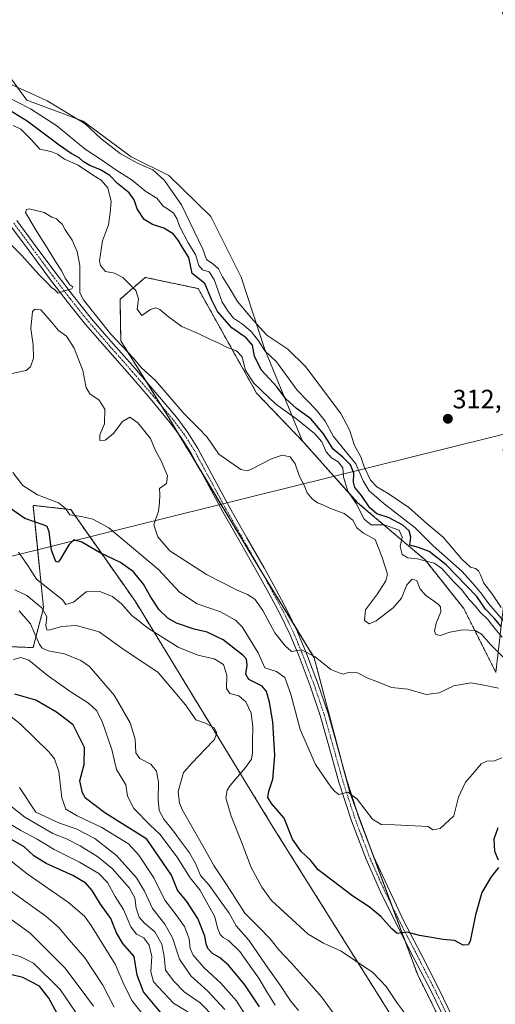
# Model space of a CAD drawing. Units: metres. Extents: x 580560 to 584017, y 4694198 to 4696552.
# Drawn here: x 583413 to 583593, y 4694968 to 4695339 of the extents above; entities that cross this region are included whole.
import ezdxf
from ezdxf.enums import TextEntityAlignment as Align

# ---------------------------------------------------------------- set-up
doc = ezdxf.new("R2010")
doc.units = ezdxf.units.M
doc.header["$MEASUREMENT"] = 0
doc.linetypes.add('TRAZO_Y_PUNTO', pattern=[1, 0.5, -0.25, 0, -0.25])
doc.linetypes.add('TRAZOS', pattern=[0.75, 0.5, -0.25])
for name, color, linetype, lineweight in [('Arbolado forestal', 92, 'TRAZOS', 0), ('Arbolado forestal CxS', 92, 'Continuous', 0), ('Carátula', 7, 'Continuous', 5), ('Cultivos leñosos', 92, 'Continuous', 0), ('Cultivos leñosos CxS', 92, 'Continuous', 0), ('Curva de nivel maestra', 36, 'Continuous', 30), ('Curva de nivel normal', 36, 'Continuous', 0), ('Matorral', 135, 'Continuous', 0), ('Matorral CxS', 135, 'Continuous', 0), ('Pista no pavimentada', 254, 'Continuous', 13), ('Pista no pavimentada Cxs', 254, 'Continuous', 0), ('Pista pavimentada eje', 135, 'TRAZO_Y_PUNTO', 0), ('Punto de cota en terreno', 7, 'Continuous', 0), ('Rótulo de punto de cota en terreno', 19, 'Continuous', 0), ('Tendido', 6, 'Continuous', 0)]:
    doc.layers.add(name, color=color, linetype=linetype, lineweight=lineweight)
doc.styles.add('Arial', font='txt', dxfattribs={"height": 0.2})

# ---------------------------------------------------------------- blocks, each defined once
blk = doc.blocks.new('*U150')
at = {"layer": 'Matorral CxS', "color": 135, "linetype": 'Continuous', "lineweight": 0}
for points in [[(583383.74, 4695352.98, 313.71), (583416.06, 4695308.81, 317.32), (583437.35, 4695300.92, 314.71), (583455.49, 4695287.51, 314.25), (583469.68, 4695280.41, 313.91), (583485.5, 4695264.93, 312.83), (583496.97, 4695242.09, 312.96), (583505.91, 4695214.78, 318.73), (583519.94, 4695180.51, 333.91), (583520.61, 4695179.76, 334.2), (583502.79, 4695198.37, 330.73), (583480.72, 4695237.81, 327.57), (583460.77, 4695242.02, 328.67), (583451.26, 4695233.75, 330.93), (583451.54, 4695218.09, 333.82), (583469.12, 4695189.95, 335.8), (583501.6, 4695136.01, 337.38), (583524.53, 4695098.57, 339.92), (583537.96, 4695047.77, 344.81), (583563.48, 4694979.21, 351.48), (583585.79, 4694934.15, 355.73)], [(583592.69, 4694901.2, 361.35), (583509.11, 4695034.52, 351), (583457.07, 4695119.71, 352.54), (583432.63, 4695154.42, 344.46), (583418.44, 4695156, 346.87), (583419.79, 4695142.78, 352.09), (583420.32, 4695137.6, 353.25), (583422.38, 4695117.35, 359.11), (583418.44, 4695102.36, 366.25), (583399.52, 4695103.15, 372.26)]]:
    blk.add_polyline3d(points, dxfattribs=at)
blk = doc.blocks.new('*U161')
at = {"layer": 'Curva de nivel normal', "color": 36, "linetype": 'Continuous', "lineweight": 0}
blk.add_polyline3d([(583412.91, 4695138.4, 355), (583416.47, 4695133.38, 355), (583419.76, 4695128.2, 355), (583429.56, 4695120.38, 355), (583430.79, 4695118.62, 355), (583433.65, 4695119.56, 355), (583438.49, 4695123.38, 355), (583443.57, 4695123.51, 355), (583448.37, 4695121.59, 355), (583451.75, 4695118.89, 355), (583455.68, 4695114.52, 355), (583461.94, 4695109.53, 355), (583473.2, 4695102.54, 355), (583480.68, 4695099.5, 355), (583486.81, 4695098.13, 355), (583490.26, 4695096.01, 355), (583491.59, 4695091.96, 355), (583491.48, 4695086.9, 355), (583492.74, 4695085.1, 355), (583496.04, 4695084.14, 355), (583498.75, 4695081.93, 355), (583500.73, 4695077.67, 355), (583501.43, 4695072.33, 355), (583501.23, 4695066.69, 355), (583501.3, 4695062.63, 355), (583500.84, 4695060.34, 355), (583498.61, 4695057.2, 355), (583492.77, 4695050.37, 355), (583491.63, 4695048.64, 355), (583491.15, 4695045.73, 355), (583493.21, 4695038.84, 355), (583497.29, 4695028.78, 355), (583500.77, 4695019.4, 355), (583504.82, 4695012.04, 355), (583508.46, 4695006.92, 355), (583517.69, 4694998.4, 355), (583522.3, 4694994.22, 355), (583528.06, 4694990.89, 355), (583534.72, 4694987.87, 355), (583540.15, 4694984.25, 355), (583546.73, 4694979.88, 355), (583551.74, 4694974.57, 355), (583555.96, 4694968.12, 355), (583560.9, 4694961.56, 355)], dxfattribs=at)
blk = doc.blocks.new('*U167')
at = {"layer": 'Curva de nivel normal', "color": 36, "linetype": 'Continuous', "lineweight": 0}
blk.add_polyline3d([(583595.07, 4695117.56, 315), (583591.61, 4695122.77, 315), (583588.54, 4695126.7, 315), (583587.33, 4695129.83, 315), (583586.51, 4695131.34, 315), (583585.38, 4695132.21, 315), (583583.5, 4695132.66, 315), (583580.24, 4695135.73, 315), (583573.18, 4695144.01, 315), (583567.21, 4695149.05, 315), (583560.27, 4695155.25, 315), (583552.46, 4695160.55, 315), (583548.17, 4695163.01, 315), (583545.8, 4695165.55, 315), (583543.38, 4695170.52, 315), (583542.16, 4695174.3, 315), (583539.77, 4695178.63, 315), (583537.83, 4695184.49, 315), (583534.59, 4695190.62, 315), (583521.2, 4695208.44, 315), (583514.61, 4695215, 315), (583506.63, 4695220.19, 315), (583501.64, 4695225.79, 315), (583495.62, 4695232.91, 315), (583492.46, 4695238.21, 315), (583489.92, 4695242.22, 315), (583488.43, 4695245.24, 315), (583486.32, 4695247.13, 315), (583483.94, 4695248.83, 315), (583482.55, 4695252.67, 315), (583474.45, 4695269.35, 315), (583471.19, 4695274, 315), (583468.03, 4695278.62, 315), (583463.63, 4695282.54, 315), (583457.89, 4695285.15, 315), (583451.26, 4695288.79, 315), (583443.96, 4695294.45, 315), (583438.07, 4695299.88, 315), (583432.9, 4695303.09, 315), (583423.7, 4695308.65, 315), (583409.44, 4695315.14, 315)], dxfattribs=at)
blk = doc.blocks.new('*U173')
at = {"layer": 'Curva de nivel normal', "color": 36, "linetype": 'Continuous', "lineweight": 0}
blk.add_polyline3d([(583438.08, 4694959.54, 420), (583428.62, 4694973.44, 420), (583418.53, 4694983.3, 420), (583413.51, 4694985.83, 420), (583409.77, 4694986.88, 420)], dxfattribs=at)
blk = doc.blocks.new('5PATER')
at = {"layer": 'Carátula', "linetype": 'Continuous', "lineweight": 5}
h = blk.add_hatch(color=250, dxfattribs=at)
edge = h.paths.add_edge_path()
edge.add_ellipse((0, 0.01), major_axis=(-1.33, -1.34), ratio=0.999422, start_angle=0, end_angle=360)

msp = doc.modelspace()

# ---------------------------------------------------------------- linework, layer by layer
at = {"layer": 'Arbolado forestal', "color": 92, "linetype": 'TRAZOS', "lineweight": 0}
for points in [[(583585.79, 4694934.15, 355.73), (583563.48, 4694979.21, 351.48), (583558.73, 4694991.96, 350.17), (583553.9, 4695004.95, 348.79), (583546.06, 4695026.02, 346.78), (583540.86, 4695039.98, 345.51), (583537.96, 4695047.77, 344.81), (583534.99, 4695058.98, 343.64), (583524.53, 4695098.57, 339.92), (583517.19, 4695110.56, 338.97), (583504.31, 4695131.6, 337.5), (583501.6, 4695136.01, 337.38), (583481.82, 4695168.87, 336.25), (583472.97, 4695183.56, 335.95), (583469.12, 4695189.95, 335.8), (583466.76, 4695193.72, 335.84), (583461.12, 4695202.76, 335.42), (583451.54, 4695218.09, 333.82), (583451.26, 4695233.75, 330.93), (583460.77, 4695242.02, 328.67), (583480.72, 4695237.81, 327.57), (583502.79, 4695198.37, 330.73), (583520.61, 4695179.76, 334.2)], [(583520.61, 4695179.76, 334.2), (583540.94, 4695157.04, 328.62), (583566.38, 4695135.48, 329.44), (583581.02, 4695117.09, 332.77), (583593.13, 4695092.97, 338.12)], [(583592.69, 4694901.21, 361.35), (583509.11, 4695034.52, 351), (583457.07, 4695119.71, 352.54), (583432.63, 4695154.42, 344.46), (583418.44, 4695156, 346.87), (583419.79, 4695142.78, 352.09), (583420.31, 4695137.6, 353.25), (583422.38, 4695117.35, 359.11), (583418.44, 4695102.36, 366.25), (583399.51, 4695103.15, 372.26)]]:
    msp.add_polyline3d(points, dxfattribs=at)
at = {"layer": 'Arbolado forestal CxS', "color": 92, "linetype": 'Continuous', "lineweight": 0}
for points in [[(583585.79, 4694934.15, 355.73), (583563.48, 4694979.21, 351.48), (583537.96, 4695047.77, 344.81), (583524.53, 4695098.57, 339.92), (583501.6, 4695136.01, 337.38), (583469.12, 4695189.95, 335.8), (583451.54, 4695218.09, 333.82), (583451.26, 4695233.75, 330.93), (583460.77, 4695242.02, 328.67), (583480.72, 4695237.81, 327.57), (583502.79, 4695198.37, 330.73), (583520.61, 4695179.76, 334.2), (583520.61, 4695179.76, 334.2), (583540.94, 4695157.04, 328.63), (583566.38, 4695135.48, 329.44), (583581.02, 4695117.09, 332.77), (583593.13, 4695092.97, 338.12)], [(583399.52, 4695103.15, 372.26), (583418.44, 4695102.36, 366.25), (583422.38, 4695117.35, 359.11), (583420.31, 4695137.6, 353.25), (583419.79, 4695142.78, 352.09), (583418.44, 4695156, 346.87), (583432.63, 4695154.42, 344.46), (583457.07, 4695119.71, 352.54), (583509.11, 4695034.52, 351), (583592.69, 4694901.2, 361.35)]]:
    msp.add_polyline3d(points, dxfattribs=at)
at = {"layer": 'Cultivos leñosos', "color": 92, "linetype": 'Continuous', "lineweight": 0}
for points in [[(583383.74, 4695352.98, 313.71), (583416.06, 4695308.81, 317.32), (583437.35, 4695300.92, 314.71), (583455.49, 4695287.51, 314.25), (583469.68, 4695280.41, 313.91), (583485.5, 4695264.93, 312.83), (583496.97, 4695242.09, 312.96), (583505.91, 4695214.79, 318.73), (583519.94, 4695180.51, 333.91), (583520.61, 4695179.76, 334.2)], [(583520.61, 4695179.76, 334.2), (583540.94, 4695157.04, 328.62), (583566.38, 4695135.48, 329.44), (583581.02, 4695117.09, 332.77), (583593.13, 4695092.97, 338.12)]]:
    msp.add_polyline3d(points, dxfattribs=at)
at = {"layer": 'Cultivos leñosos CxS', "color": 92, "linetype": 'Continuous', "lineweight": 0}
msp.add_polyline3d([(583582.14, 4695372.08, 313.07), (583599.78, 4695332.47, 313.38), (583598.99, 4695294.61, 312.65), (583610.02, 4695237.2, 311.53), (583610.09, 4695233.42, 311.58), (583595.83, 4695177.07, 312.24), (583597.46, 4695159.04, 312.23), (583596.25, 4695120.29, 312.75), (583593.13, 4695092.97, 338.12), (583581.02, 4695117.09, 332.77), (583566.38, 4695135.48, 329.44), (583540.94, 4695157.04, 328.63), (583520.61, 4695179.76, 334.2), (583519.94, 4695180.51, 333.91), (583505.91, 4695214.78, 318.73), (583496.97, 4695242.09, 312.96), (583485.5, 4695264.93, 312.83), (583469.68, 4695280.41, 313.91), (583455.49, 4695287.51, 314.25), (583437.35, 4695300.92, 314.71), (583416.06, 4695308.81, 317.32), (583383.74, 4695352.98, 313.71)], dxfattribs=at)
at = {"layer": 'Curva de nivel maestra', "color": 36, "linetype": 'Continuous', "lineweight": 30}
for points in [[(583595.12, 4695110.35, 325), (583592.5, 4695113.49, 325), (583589.21, 4695116.9, 325), (583585.87, 4695121.67, 325), (583574.36, 4695133.57, 325), (583567.91, 4695138.57, 325), (583563.9, 4695140.11, 325), (583560.7, 4695140.95, 325), (583561.03, 4695144.03, 325), (583560.36, 4695146.36, 325), (583558, 4695148.57, 325), (583552.9, 4695151.28, 325), (583548.14, 4695152.85, 325), (583545.55, 4695155.1, 325), (583542.37, 4695159.78, 325), (583539.91, 4695162.72, 325), (583539.34, 4695164.78, 325), (583539.51, 4695168.2, 325), (583538.25, 4695171.36, 325), (583535.32, 4695174.15, 325), (583531.7, 4695177.2, 325), (583528.01, 4695182.98, 325), (583523.32, 4695188.72, 325), (583517.88, 4695192.51, 325), (583513.84, 4695196.27, 325), (583510.53, 4695200.67, 325), (583504.58, 4695207.17, 325), (583502.02, 4695212.3, 325), (583501.24, 4695216.4, 325), (583498.86, 4695219.28, 325), (583493.44, 4695223.05, 325), (583488.1, 4695229.16, 325), (583485.93, 4695233.38, 325), (583483.24, 4695239.67, 325), (583478.51, 4695243.43, 325), (583477.18, 4695249.51, 325), (583474.86, 4695253.29, 325), (583473.26, 4695256.08, 325), (583471.26, 4695258.4, 325), (583467.84, 4695260.65, 325), (583463.48, 4695261.96, 325), (583460.39, 4695263.87, 325), (583457.68, 4695267.82, 325), (583456.54, 4695271.23, 325), (583454.72, 4695273.9, 325), (583450.25, 4695277.42, 325), (583447.46, 4695280.48, 325), (583443.87, 4695282.65, 325), (583439.86, 4695284.21, 325), (583437.32, 4695285.77, 325), (583435.86, 4695287.1, 325), (583432.82, 4695288.7, 325), (583428.28, 4695291.85, 325), (583416.14, 4695300.95, 325), (583402.97, 4695308.95, 325)], [(583594.07, 4695019.45, 350), (583591.38, 4695015.88, 350), (583587.8, 4695010.03, 350), (583585.37, 4695001.53, 350), (583583.4, 4694991.62, 350), (583582.63, 4694990.2, 350), (583580.82, 4694990.16, 350), (583577.44, 4694991.88, 350), (583573.2, 4694992.22, 350), (583568.04, 4694993.14, 350), (583564.24, 4694993.81, 350), (583559.65, 4694995.09, 350), (583555.81, 4694994.54, 350), (583553.88, 4694996.24, 350), (583549.75, 4695001, 350), (583545.32, 4695004.6, 350), (583539.07, 4695008.6, 350), (583531.23, 4695014.65, 350), (583525.99, 4695018.49, 350), (583523.2, 4695022.2, 350), (583519.66, 4695025.47, 350), (583516.41, 4695030.06, 350), (583513.23, 4695038.05, 350), (583508.47, 4695043.62, 350), (583507, 4695045.82, 350), (583507.44, 4695048.26, 350), (583508.98, 4695052.72, 350), (583509.67, 4695061.63, 350), (583508.88, 4695074.38, 350), (583507.66, 4695081.76, 350), (583506.52, 4695085.78, 350), (583504.89, 4695087.83, 350), (583499.89, 4695090.36, 350), (583498.72, 4695092.34, 350), (583499.18, 4695095.69, 350), (583498.94, 4695097.96, 350), (583497.71, 4695099.35, 350), (583490.17, 4695105.36, 350), (583484.09, 4695108.25, 350), (583479.21, 4695109.28, 350), (583472.62, 4695111.54, 350), (583469.3, 4695113.43, 350), (583466.08, 4695116.66, 350), (583462.83, 4695121.41, 350), (583460.14, 4695126.34, 350), (583456.39, 4695130.92, 350), (583451.49, 4695134.44, 350), (583443.55, 4695138.24, 350), (583436.86, 4695142.17, 350), (583433.8, 4695143.08, 350), (583431.92, 4695141.18, 350), (583428.6, 4695135.63, 350), (583427.88, 4695134.65, 350), (583426.98, 4695134.79, 350), (583425.39, 4695139.13, 350), (583424.52, 4695146.01, 350), (583423.72, 4695148.01, 350), (583422.6, 4695148.5, 350), (583415.35, 4695151.02, 350), (583407.03, 4695156.82, 350)], [(583503.84, 4694966.88, 375), (583498.32, 4694975.14, 375), (583492.24, 4694982.54, 375), (583488.83, 4694985.52, 375), (583486.21, 4694987.03, 375), (583484.42, 4694988.91, 375), (583483.75, 4694990.57, 375), (583483.31, 4694993.57, 375), (583480.64, 4695000.21, 375), (583476.5, 4695006.57, 375), (583472.98, 4695010.83, 375), (583470.62, 4695016.57, 375), (583461.34, 4695030.16, 375), (583445.49, 4695040.08, 375), (583438.28, 4695045.59, 375), (583437.03, 4695047.63, 375), (583436.1, 4695052.14, 375), (583437.67, 4695058.25, 375), (583437.9, 4695064.65, 375), (583433.62, 4695073.3, 375), (583427.25, 4695078.01, 375), (583419.45, 4695082.5, 375), (583411.57, 4695084.85, 375)], [(583467.06, 4694964.21, 400), (583460.07, 4694972.56, 400), (583457.69, 4694978.84, 400), (583456.58, 4694985.84, 400), (583452.27, 4694990.79, 400), (583449.87, 4694994.8, 400), (583447.74, 4695000.2, 400), (583443.84, 4695005.58, 400), (583440.78, 4695010.78, 400), (583438.37, 4695013.53, 400), (583433.4, 4695016.42, 400), (583423.33, 4695020.94, 400), (583418.78, 4695023.8, 400), (583415.06, 4695027.16, 400), (583407.62, 4695031.55, 400)], [(583593.82, 4695034.36, 350), (583592.36, 4695030.15, 350), (583592.55, 4695025.53, 350), (583593.95, 4695022.34, 350)], [(583431.73, 4694956.67, 425), (583424.43, 4694970.1, 425), (583420.81, 4694974.66, 425), (583414.54, 4694977.98, 425), (583405.08, 4694980.22, 425)]]:
    msp.add_polyline3d(points, dxfattribs=at)
at = {"layer": 'Curva de nivel normal', "color": 36, "linetype": 'Continuous', "lineweight": 0}
for points in [[(583596, 4695112.46, 320), (583590.44, 4695118.91, 320), (583587.41, 4695123.09, 320), (583584.53, 4695126.38, 320), (583580.4, 4695131.11, 320), (583569.46, 4695140.74, 320), (583562.6, 4695147.58, 320), (583550.99, 4695156.61, 320), (583545.31, 4695161.55, 320), (583542.98, 4695165.26, 320), (583540.32, 4695171.69, 320), (583536.17, 4695176.62, 320), (583531.8, 4695182.06, 320), (583528.65, 4695187.76, 320), (583525.4, 4695191.94, 320), (583518.17, 4695199.47, 320), (583510.33, 4695210.15, 320), (583505.9, 4695214.27, 320), (583503.54, 4695218.14, 320), (583500.79, 4695221.57, 320), (583497.54, 4695224.35, 320), (583494.12, 4695226.6, 320), (583492.2, 4695229, 320), (583489.84, 4695232.66, 320), (583486.79, 4695241.26, 320), (583484.96, 4695244.11, 320), (583482.43, 4695244.9, 320), (583481, 4695246.48, 320), (583479.79, 4695250.68, 320), (583476.96, 4695255.06, 320), (583473.8, 4695261.12, 320), (583472.74, 4695264.28, 320), (583471.44, 4695266.22, 320), (583469.54, 4695267.63, 320), (583467.54, 4695268.92, 320), (583465.12, 4695271.94, 320), (583460.96, 4695274.44, 320), (583455.83, 4695278.64, 320), (583449.64, 4695282.57, 320), (583443.88, 4695286.57, 320), (583438.13, 4695290.35, 320), (583427.35, 4695299.23, 320), (583417.46, 4695305.6, 320), (583408.18, 4695310.35, 320)], [(583410.86, 4695299.34, 330), (583413.76, 4695297.9, 330), (583417.51, 4695294.32, 330), (583421.04, 4695290.43, 330), (583425.11, 4695289.56, 330), (583427.68, 4695288.44, 330), (583430.24, 4695286.62, 330), (583435.5, 4695284.37, 330), (583440.8, 4695280.7, 330), (583444.1, 4695278.7, 330), (583446.65, 4695275.78, 330), (583447.95, 4695270.68, 330), (583447.53, 4695266.32, 330), (583446.89, 4695261.9, 330), (583444.67, 4695255.84, 330), (583443.46, 4695248.32, 330), (583443.87, 4695246.48, 330), (583445.73, 4695244.29, 330), (583449.21, 4695243.57, 330), (583452.32, 4695241.99, 330), (583457.18, 4695237.12, 330), (583458.27, 4695233.94, 330), (583457.7, 4695230.05, 330), (583459.46, 4695227.61, 330), (583462.71, 4695229.94, 330), (583464.78, 4695230.53, 330), (583466.28, 4695229.93, 330), (583469.54, 4695227.1, 330), (583474.62, 4695223.55, 330), (583480.7, 4695220.86, 330), (583485.35, 4695218.6, 330), (583488.55, 4695217.2, 330), (583491.71, 4695215.54, 330), (583495.21, 4695214.28, 330), (583497.35, 4695212.06, 330), (583498.6, 4695206.92, 330), (583501.77, 4695202.1, 330), (583510.09, 4695194.24, 330), (583518, 4695188.5, 330), (583524.6, 4695183.18, 330), (583527.45, 4695179.98, 330), (583529.1, 4695176.26, 330), (583531.07, 4695173.9, 330), (583533.61, 4695172.44, 330), (583535.32, 4695170.16, 330), (583535.62, 4695166.84, 330), (583536.17, 4695164.68, 330), (583537.19, 4695161.36, 330), (583540.34, 4695156.77, 330), (583543.35, 4695150.88, 330), (583546.04, 4695148.65, 330), (583550.94, 4695148.73, 330), (583556.6, 4695146.68, 330), (583557.72, 4695144.06, 330), (583557.04, 4695140.48, 330), (583557.72, 4695137.45, 330), (583559.86, 4695136.28, 330), (583563.56, 4695135.86, 330), (583567.36, 4695134.82, 330), (583569.78, 4695134.28, 330), (583572.67, 4695132.17, 330), (583577.12, 4695127.28, 330), (583580.15, 4695124.32, 330), (583583.04, 4695120.54, 330), (583585.36, 4695118.19, 330), (583587.19, 4695115.69, 330), (583590.14, 4695112.96, 330), (583592.74, 4695109.57, 330), (583595.44, 4695106.27, 330)], [(583596.46, 4695098.13, 335), (583591.24, 4695103.41, 335), (583587.65, 4695107.48, 335), (583585.28, 4695108.77, 335), (583580.61, 4695109.11, 335), (583575.72, 4695108.23, 335), (583572.09, 4695106.92, 335), (583570.49, 4695107.29, 335), (583569.94, 4695108.63, 335), (583570.64, 4695111.54, 335), (583572.38, 4695115.82, 335), (583572.22, 4695117.78, 335), (583571.33, 4695118.71, 335), (583566.53, 4695122.09, 335), (583564.38, 4695124.69, 335), (583563.24, 4695127.63, 335), (583561.51, 4695128.19, 335), (583559.51, 4695126.06, 335), (583557.44, 4695121.07, 335), (583554.36, 4695117.36, 335), (583547.92, 4695112.5, 335), (583545.32, 4695111.31, 335), (583543.51, 4695112.56, 335), (583543.88, 4695116.63, 335), (583548.45, 4695122.69, 335), (583551.57, 4695127.61, 335), (583552.23, 4695130.04, 335), (583550.09, 4695136.75, 335), (583547.52, 4695143.2, 335), (583543.1, 4695145.48, 335), (583540.66, 4695147.52, 335), (583539.15, 4695150.42, 335), (583535.8, 4695152.99, 335), (583530.72, 4695154.88, 335), (583527.77, 4695156.27, 335), (583525.82, 4695156.99, 335), (583523.72, 4695158.55, 335), (583521.91, 4695160.74, 335), (583520.7, 4695163.62, 335), (583519, 4695166.92, 335), (583517.37, 4695171.73, 335), (583515.47, 4695174.32, 335), (583512.5, 4695174.98, 335), (583508.38, 4695173.6, 335), (583500.88, 4695169.71, 335), (583499.25, 4695169.11, 335), (583496.87, 4695169.5, 335), (583488.55, 4695175.37, 335), (583484.1, 4695181.75, 335), (583480.76, 4695185.24, 335), (583475.44, 4695190.59, 335), (583464.61, 4695203.09, 335), (583459.42, 4695207.89, 335), (583456.37, 4695211.51, 335), (583447.78, 4695220.59, 335), (583437.43, 4695233.57, 335), (583436.1, 4695236.23, 335), (583436.02, 4695239.82, 335), (583436.06, 4695246.54, 335), (583435.06, 4695251.82, 335), (583433.21, 4695256.04, 335), (583430.5, 4695259.96, 335), (583429.4, 4695262.14, 335), (583428.28, 4695263.09, 335), (583427.26, 4695264.09, 335), (583425.53, 4695264.78, 335), (583422.57, 4695266.5, 335), (583416.97, 4695267.83, 335), (583415.99, 4695267.6, 335), (583415.62, 4695266.54, 335), (583416.76, 4695264.59, 335), (583419.54, 4695259.68, 335), (583423.72, 4695253.2, 335), (583426.85, 4695248, 335), (583429.29, 4695244.43, 335), (583430.54, 4695241.68, 335), (583431.57, 4695240.38, 335), (583432.36, 4695239.17, 335), (583433.45, 4695238.48, 335), (583433.02, 4695237.73, 335), (583430.34, 4695236.9, 335), (583427.85, 4695236.12, 335), (583426.59, 4695237.27, 335), (583425.39, 4695238.2, 335), (583424.16, 4695239.64, 335), (583420.58, 4695243.06, 335), (583414.17, 4695250.31, 335), (583408.16, 4695256.3, 335)], [(583407.38, 4695205.18, 340), (583415.84, 4695206.95, 340), (583417.46, 4695208.27, 340), (583418.56, 4695211.51, 340), (583418.44, 4695216.56, 340), (583417.57, 4695222.72, 340), (583418.19, 4695229.18, 340), (583419.09, 4695230.09, 340), (583421.39, 4695229.79, 340), (583424.13, 4695226.7, 340), (583426.19, 4695224.27, 340), (583427.97, 4695222.01, 340), (583431.09, 4695219.79, 340), (583434, 4695215.31, 340), (583437.17, 4695206.84, 340), (583438.51, 4695200.3, 340), (583439.92, 4695198.02, 340), (583443.26, 4695195.88, 340), (583445.55, 4695192.28, 340), (583445.38, 4695186.76, 340), (583443.65, 4695182.64, 340), (583443.62, 4695180.5, 340), (583445.66, 4695180.66, 340), (583448.69, 4695183.03, 340), (583452.16, 4695187.6, 340), (583454.96, 4695189.31, 340), (583457.98, 4695187.13, 340), (583462.72, 4695181.2, 340), (583464.51, 4695176.99, 340), (583466.75, 4695172.87, 340), (583469.17, 4695167.19, 340), (583468.83, 4695164.29, 340), (583466.09, 4695162.34, 340), (583466.22, 4695160.11, 340), (583466.18, 4695157.03, 340), (583465.79, 4695153.78, 340), (583464.04, 4695148.69, 340), (583465.46, 4695144.14, 340), (583470.1, 4695138.92, 340), (583483.83, 4695129.98, 340), (583495.23, 4695124.18, 340), (583499.39, 4695122.45, 340), (583502.18, 4695120.67, 340), (583505.2, 4695116.36, 340), (583509.74, 4695107.9, 340), (583513.59, 4695103.02, 340), (583515.98, 4695100.9, 340), (583519.8, 4695101.57, 340), (583524.88, 4695098.83, 340), (583530.79, 4695094.12, 340), (583533.92, 4695092.82, 340), (583535.63, 4695092.39, 340), (583537.7, 4695093.14, 340), (583540.88, 4695092.88, 340), (583544.99, 4695090.78, 340), (583548.22, 4695089.56, 340), (583553.66, 4695087.31, 340), (583559.9, 4695086.73, 340), (583566.86, 4695084.63, 340), (583571.76, 4695085.26, 340), (583577.29, 4695087.94, 340), (583583.71, 4695089.04, 340), (583587.96, 4695088.37, 340), (583594.17, 4695087.07, 340)], [(583410.85, 4695168.48, 345), (583414.59, 4695163.48, 345), (583420.15, 4695160, 345), (583427.99, 4695156.94, 345), (583430.52, 4695154.96, 345), (583432.29, 4695152.45, 345), (583436.7, 4695151.78, 345), (583440.94, 4695150.76, 345), (583447.07, 4695147.56, 345), (583465.76, 4695131.84, 345), (583473.76, 4695123.28, 345), (583480.43, 4695118.84, 345), (583489.21, 4695115.89, 345), (583494.78, 4695112.72, 345), (583497.33, 4695110.24, 345), (583503.34, 4695100.35, 345), (583505.96, 4695094.78, 345), (583510.28, 4695093.32, 345), (583513.42, 4695091.11, 345), (583515.76, 4695084.76, 345), (583519.27, 4695071.42, 345), (583525.08, 4695058.25, 345), (583530.79, 4695049.82, 345), (583532.24, 4695048.19, 345), (583533.84, 4695046.9, 345), (583537.23, 4695047.81, 345), (583540.8, 4695045.25, 345), (583546.6, 4695037.66, 345), (583549.86, 4695035.65, 345), (583554.86, 4695035.56, 345), (583567.53, 4695034.85, 345), (583569.26, 4695033.65, 345), (583572.15, 4695034.17, 345), (583577.19, 4695038.88, 345), (583579.03, 4695045.96, 345), (583581.71, 4695051.66, 345), (583585.2, 4695055.64, 345), (583587.53, 4695058.57, 345), (583589.7, 4695059.53, 345), (583592.56, 4695059.71, 345), (583595.37, 4695060.76, 345)], [(583534.44, 4694960.79, 360), (583527.35, 4694970.65, 360), (583522.62, 4694975.9, 360), (583515.89, 4694983.41, 360), (583511.21, 4694988.36, 360), (583507.9, 4694992.54, 360), (583503.54, 4694997.06, 360), (583498.35, 4695002.14, 360), (583491.71, 4695012.65, 360), (583486.65, 4695020.14, 360), (583481.4, 4695029.55, 360), (583474.85, 4695041, 360), (583473.69, 4695043.72, 360), (583473.24, 4695048.13, 360), (583475.26, 4695055.22, 360), (583478.62, 4695059.03, 360), (583483.27, 4695063.96, 360), (583486.92, 4695067.77, 360), (583487.74, 4695070.25, 360), (583486.75, 4695072.15, 360), (583483.5, 4695073.88, 360), (583479.9, 4695075.12, 360), (583477.73, 4695078.24, 360), (583476.01, 4695080.74, 360), (583473.31, 4695083.94, 360), (583465.69, 4695093.03, 360), (583451.92, 4695102.22, 360), (583443.39, 4695108.34, 360), (583434.65, 4695110.71, 360), (583429.21, 4695110.31, 360), (583424.46, 4695108.93, 360), (583423.66, 4695109.12, 360), (583423.28, 4695110.66, 360), (583423.65, 4695113.98, 360), (583421.7, 4695117.36, 360), (583416.04, 4695122.01, 360), (583411.54, 4695124.15, 360)], [(583518.56, 4694965.46, 365), (583515.64, 4694969.15, 365), (583512, 4694974.72, 365), (583506.1, 4694982.8, 365), (583499.81, 4694991.97, 365), (583495.09, 4694997.48, 365), (583492.48, 4695002.17, 365), (583489.16, 4695006.78, 365), (583484.9, 4695012.72, 365), (583481.58, 4695016.4, 365), (583479.84, 4695020.66, 365), (583477.53, 4695024.92, 365), (583474.02, 4695029.44, 365), (583471.47, 4695033.19, 365), (583467.79, 4695037.61, 365), (583466.07, 4695040.9, 365), (583465.62, 4695045.09, 365), (583465.78, 4695051.64, 365), (583465.05, 4695055.79, 365), (583462.88, 4695058.36, 365), (583458.77, 4695060.59, 365), (583457.22, 4695062.71, 365), (583456.96, 4695067.78, 365), (583455.13, 4695073.95, 365), (583448.99, 4695084.48, 365), (583439.75, 4695095.28, 365), (583436.41, 4695097.55, 365), (583430.26, 4695100, 365), (583424.09, 4695101.1, 365), (583421.72, 4695102.31, 365), (583420.73, 4695103.79, 365), (583417.42, 4695111.34, 365), (583413.17, 4695116.19, 365)], [(583509.85, 4694967.5, 370), (583506.69, 4694972.48, 370), (583503.67, 4694977.65, 370), (583500.96, 4694981.3, 370), (583496.48, 4694987.71, 370), (583492.22, 4694991.9, 370), (583490.15, 4694992.97, 370), (583489.01, 4694994.1, 370), (583488.06, 4694996.63, 370), (583487.08, 4695000.79, 370), (583481.32, 4695010.96, 370), (583477.68, 4695015.51, 370), (583472.81, 4695023.36, 370), (583466.3, 4695032.03, 370), (583462.6, 4695035.36, 370), (583456.43, 4695041.69, 370), (583454.12, 4695046.36, 370), (583453.44, 4695050.62, 370), (583449.88, 4695056.39, 370), (583448.15, 4695063.95, 370), (583444.56, 4695074.49, 370), (583442.37, 4695078.65, 370), (583439.31, 4695081.46, 370), (583432.38, 4695085.81, 370), (583423.78, 4695092.03, 370), (583416.87, 4695097.63, 370), (583413.84, 4695098.66, 370), (583411.08, 4695097.9, 370)], [(583498.68, 4694963.5, 380), (583495.2, 4694969.07, 380), (583489.22, 4694975.93, 380), (583483.06, 4694981.6, 380), (583478.89, 4694986.35, 380), (583477.76, 4694988.82, 380), (583477.37, 4694992.5, 380), (583475.55, 4694997.15, 380), (583471.7, 4695002.58, 380), (583468.15, 4695007.14, 380), (583464.02, 4695015.53, 380), (583458.31, 4695024.11, 380), (583454.51, 4695028.36, 380), (583444.39, 4695034.54, 380), (583435.08, 4695038.94, 380), (583430.74, 4695041.38, 380), (583429.24, 4695045.73, 380), (583428.21, 4695055.7, 380), (583426.54, 4695060.39, 380), (583424.47, 4695062.96, 380), (583413.51, 4695073.67, 380), (583405.59, 4695079.75, 380)], [(583490.79, 4694965.82, 385), (583484.45, 4694972.77, 385), (583478.02, 4694978.5, 385), (583473.64, 4694984.79, 385), (583471.08, 4694992.9, 385), (583468.18, 4694998, 385), (583463.46, 4695003.95, 385), (583460.52, 4695010.48, 385), (583457.52, 4695015.56, 385), (583449.98, 4695024.01, 385), (583441.75, 4695030.38, 385), (583434.67, 4695033.96, 385), (583428.38, 4695036.17, 385), (583419.51, 4695040.36, 385), (583413.25, 4695049.61, 385)], [(583486.92, 4694962.9, 390), (583481.44, 4694968.4, 390), (583475.4, 4694972.49, 390), (583471.59, 4694976.52, 390), (583468.43, 4694980.73, 390), (583467.97, 4694986.03, 390), (583467.07, 4694990.56, 390), (583464.37, 4694995.22, 390), (583460.44, 4694998.43, 390), (583458.51, 4695000.68, 390), (583457.37, 4695004.11, 390), (583456.9, 4695007.96, 390), (583454.8, 4695011.66, 390), (583448.29, 4695019.02, 390), (583442.87, 4695023.42, 390), (583436.18, 4695027.61, 390), (583431.11, 4695030.18, 390), (583425.85, 4695032.28, 390), (583421.36, 4695034.85, 390), (583415.36, 4695038.39, 390), (583406.23, 4695045.56, 390)], [(583476.81, 4694964.97, 395), (583471.42, 4694968.24, 395), (583463.93, 4694976.24, 395), (583462.92, 4694980.1, 395), (583463.25, 4694985.88, 395), (583462.27, 4694990.16, 395), (583460.18, 4694992.86, 395), (583457.52, 4694994.25, 395), (583455.35, 4694996.99, 395), (583452.58, 4695003.58, 395), (583449.39, 4695008.55, 395), (583446.49, 4695013.75, 395), (583443.2, 4695017.22, 395), (583435.98, 4695021.47, 395), (583426.45, 4695026.27, 395), (583419.98, 4695030.16, 395), (583413.78, 4695033.38, 395), (583402.42, 4695040.23, 395)], [(583462.32, 4694960.88, 405), (583455.67, 4694969.26, 405), (583452.42, 4694975.92, 405), (583449.46, 4694982.98, 405), (583440.41, 4694997.59, 405), (583437.8, 4695001.02, 405), (583431.79, 4695006.27, 405), (583416.25, 4695017.07, 405), (583404.82, 4695025.97, 405)], [(583448.98, 4694966.7, 410), (583444.72, 4694975.03, 410), (583438.01, 4694985.36, 410), (583432.06, 4694992.14, 410), (583428.08, 4694996.89, 410), (583423.28, 4695001.1, 410), (583415.65, 4695006.47, 410), (583406.97, 4695012.79, 410)], [(583441.26, 4694967.06, 415), (583436.19, 4694973.94, 415), (583430.42, 4694981.56, 415), (583417.32, 4694994.66, 415), (583406.94, 4695002.15, 415)]]:
    msp.add_polyline3d(points, dxfattribs=at)
at = {"layer": 'Matorral', "color": 135, "linetype": 'Continuous', "lineweight": 0}
for points in [[(583383.74, 4695352.98, 313.71), (583416.06, 4695308.81, 317.32), (583437.35, 4695300.92, 314.71), (583455.49, 4695287.51, 314.25), (583469.68, 4695280.41, 313.91), (583485.5, 4695264.93, 312.83), (583496.97, 4695242.09, 312.96), (583505.91, 4695214.79, 318.73), (583519.94, 4695180.51, 333.91), (583520.61, 4695179.76, 334.2)], [(583585.79, 4694934.15, 355.73), (583563.48, 4694979.21, 351.48), (583558.73, 4694991.96, 350.17), (583553.9, 4695004.95, 348.79), (583546.06, 4695026.02, 346.78), (583540.86, 4695039.98, 345.51), (583537.96, 4695047.77, 344.81), (583534.99, 4695058.98, 343.64), (583524.53, 4695098.57, 339.92), (583517.19, 4695110.56, 338.97), (583504.31, 4695131.6, 337.5), (583501.6, 4695136.01, 337.38), (583481.82, 4695168.87, 336.25), (583472.97, 4695183.56, 335.95), (583469.12, 4695189.95, 335.8), (583466.76, 4695193.72, 335.84), (583461.12, 4695202.76, 335.42), (583451.54, 4695218.09, 333.82), (583451.26, 4695233.75, 330.93), (583460.77, 4695242.02, 328.67), (583480.72, 4695237.81, 327.57), (583502.79, 4695198.37, 330.73), (583520.61, 4695179.76, 334.2)], [(583592.69, 4694901.21, 361.35), (583509.11, 4695034.52, 351), (583457.07, 4695119.71, 352.54), (583432.63, 4695154.42, 344.46), (583418.44, 4695156, 346.87), (583419.79, 4695142.78, 352.09), (583420.31, 4695137.6, 353.25), (583422.38, 4695117.35, 359.11), (583418.44, 4695102.36, 366.25), (583399.51, 4695103.15, 372.26)]]:
    msp.add_polyline3d(points, dxfattribs=at)
at = {"layer": 'Pista no pavimentada', "color": 254, "linetype": 'Continuous', "lineweight": 13}
for points in [[(583575.82, 4694957.99, 353.6), (583568.8, 4694972.5, 352.03), (583562.21, 4694985.25, 350.58), (583555.58, 4694998.05, 349.65), (583549.61, 4695010.25, 348.42), (583544.11, 4695022.55, 347.08), (583538.62, 4695036.98, 345.79), (583533.87, 4695051.64, 344.46), (583530.35, 4695064.26, 343.53), (583526.84, 4695076.7, 342.26), (583523.04, 4695087.94, 341.2), (583518.81, 4695099.07, 340.11), (583515.45, 4695107.15, 339.43), (583511.66, 4695115, 338.78), (583507.38, 4695122.93, 338.12), (583502.97, 4695130.86, 337.5), (583496.55, 4695142.18, 337.12), (583490.09, 4695153.54, 336.68), (583484.03, 4695164.77, 336.22), (583478.04, 4695175.86, 336.17), (583474.39, 4695181.68, 336.1), (583470.23, 4695187.18, 336.12), (583462.58, 4695196.33, 335.78), (583454.79, 4695205.42, 335.6), (583446.51, 4695214.78, 335.43), (583438.22, 4695224.29, 335.16), (583431.33, 4695232.89, 335.16), (583424.66, 4695241.6, 334.88), (583417.29, 4695251.58, 334.03), (583409.97, 4695261.46, 333.13)], [(583412.29, 4695263.48, 333.2), (583419.66, 4695253.53, 333.85), (583427.01, 4695243.57, 334.72), (583433.63, 4695234.92, 335), (583440.45, 4695226.42, 335.08), (583448.67, 4695216.98, 334.88), (583456.96, 4695207.61, 335.45), (583464.79, 4695198.48, 335.56), (583472.52, 4695189.24, 335.66), (583476.84, 4695183.53, 335.81), (583480.64, 4695177.46, 335.81), (583486.7, 4695166.26, 336.08), (583492.74, 4695155.06, 336.49), (583499.17, 4695143.74, 336.76), (583505.6, 4695132.41, 337.43), (583510.04, 4695124.43, 337.82), (583514.37, 4695116.41, 338.39), (583518.24, 4695108.38, 339.13), (583521.67, 4695100.15, 340.04), (583525.94, 4695088.89, 341.09), (583529.79, 4695077.5, 341.89), (583533.33, 4695064.95, 343.08), (583536.83, 4695052.41, 344.43), (583541.53, 4695037.91, 345.82), (583546.95, 4695023.67, 347.03), (583558.27, 4694999.48, 349.3), (583564.9, 4694986.68, 350.66), (583571.52, 4694973.88, 352.15), (583578.56, 4694959.33, 353.37)]]:
    msp.add_polyline3d(points, dxfattribs=at)
at = {"layer": 'Pista no pavimentada Cxs', "color": 254, "linetype": 'Continuous', "lineweight": 0}
for points in [[(583575.82, 4694957.99, 353.6), (583568.8, 4694972.5, 352.03), (583562.21, 4694985.25, 350.58), (583555.58, 4694998.05, 349.65), (583549.61, 4695010.25, 348.42), (583544.11, 4695022.55, 347.08), (583538.62, 4695036.98, 345.79), (583533.87, 4695051.64, 344.46), (583530.35, 4695064.26, 343.53), (583526.84, 4695076.7, 342.26), (583523.04, 4695087.94, 341.2), (583518.81, 4695099.07, 340.11), (583515.45, 4695107.15, 339.43), (583511.66, 4695115, 338.78), (583507.38, 4695122.93, 338.12), (583502.97, 4695130.86, 337.5), (583496.55, 4695142.18, 337.12), (583490.09, 4695153.54, 336.68), (583484.03, 4695164.77, 336.22), (583478.04, 4695175.86, 336.17), (583474.39, 4695181.68, 336.1), (583470.23, 4695187.18, 336.12), (583462.58, 4695196.33, 335.78), (583454.79, 4695205.42, 335.6), (583446.51, 4695214.78, 335.43), (583438.22, 4695224.29, 335.16), (583431.33, 4695232.89, 335.16), (583424.66, 4695241.6, 334.88), (583417.29, 4695251.58, 334.03), (583409.97, 4695261.46, 333.13)], [(583412.29, 4695263.48, 333.2), (583419.66, 4695253.53, 333.85), (583427.01, 4695243.57, 334.72), (583433.63, 4695234.92, 335), (583440.45, 4695226.42, 335.08), (583448.67, 4695216.98, 334.88), (583456.96, 4695207.61, 335.45), (583464.79, 4695198.48, 335.56), (583472.52, 4695189.24, 335.66), (583476.84, 4695183.53, 335.81), (583480.64, 4695177.46, 335.81), (583486.7, 4695166.26, 336.08), (583492.74, 4695155.06, 336.49), (583499.17, 4695143.74, 336.76), (583505.6, 4695132.41, 337.43), (583510.04, 4695124.43, 337.82), (583514.37, 4695116.41, 338.39), (583518.24, 4695108.38, 339.13), (583521.67, 4695100.15, 340.04), (583525.94, 4695088.89, 341.09), (583529.79, 4695077.5, 341.89), (583533.33, 4695064.95, 343.08), (583536.83, 4695052.41, 344.43), (583541.53, 4695037.91, 345.82), (583546.95, 4695023.67, 347.03), (583558.27, 4694999.48, 349.3), (583564.9, 4694986.68, 350.66), (583571.52, 4694973.88, 352.15), (583578.56, 4694959.33, 353.37)]]:
    msp.add_polyline3d(points, dxfattribs=at)
at = {"layer": 'Pista pavimentada eje', "color": 135, "linetype": 'TRAZO_Y_PUNTO', "lineweight": 0}
msp.add_polyline3d([(583411.13, 4695262.47, 333.01), (583418.48, 4695252.56, 333.94), (583422.15, 4695247.58, 334.37), (583425.84, 4695242.59, 334.66), (583432.48, 4695233.91, 335.06), (583435.89, 4695229.66, 335.24), (583439.34, 4695225.36, 335.16), (583443.45, 4695220.64, 335.16), (583447.59, 4695215.88, 335.23), (583455.88, 4695206.52, 335.56), (583459.79, 4695201.95, 335.52), (583463.69, 4695197.41, 335.68), (583471.38, 4695188.21, 335.99), (583475.62, 4695182.61, 335.96), (583477.52, 4695179.57, 335.98), (583479.34, 4695176.66, 336.01), (583482.37, 4695171.06, 336.13), (583485.37, 4695165.52, 336.2), (583491.42, 4695154.3, 336.71), (583494.63, 4695148.64, 336.73), (583497.86, 4695142.96, 336.98), (583504.29, 4695131.64, 337.5), (583508.71, 4695123.68, 338), (583513.02, 4695115.71, 338.61), (583514.91, 4695111.78, 338.9), (583516.85, 4695107.77, 339.37), (583518.53, 4695103.73, 339.59), (583520.24, 4695099.61, 340.1), (583522.36, 4695094.05, 340.65), (583524.49, 4695088.42, 341.16), (583528.32, 4695077.1, 342.08), (583531.84, 4695064.61, 343.36), (583535.35, 4695052.03, 344.47), (583540.08, 4695037.45, 345.79), (583545.53, 4695023.11, 347.11), (583551.01, 4695010.87, 348.38), (583556.93, 4694998.77, 349.52), (583563.56, 4694985.97, 350.65), (583570.16, 4694973.19, 352.07), (583577.19, 4694958.66, 353.52)], dxfattribs=at)
at = {"layer": 'Tendido', "color": 6, "linetype": 'Continuous', "lineweight": 0}
msp.add_polyline3d([(584005.73, 4695127.24, 312.03), (583865.5, 4695164.83, 312.3), (583698.2, 4695208.18, 311.88), (583287.98, 4695106.55, 436.9), (583144.31, 4695071.26, 442.86), (582990.02, 4695032.55, 440.5), (582765.6, 4695067.71, 435.72), (582541.54, 4695102.39, 428.74), (582337.73, 4695134.24, 422.81), (582132.88, 4695166.02, 417.62), (581916.16, 4695274.34, 416.31), (581758.1, 4695353.64, 415.67), (581573.48, 4695446.24, 412.32), (581345.59, 4695560.84, 407.59), (581195.99, 4695634.96, 408.04), (581011.54, 4695727.9, 405.03), (580825.36, 4695820.68, 401.68), (580638.2, 4695920.8, 399.72), (580566.8, 4695958.8, 398.43)], dxfattribs=at)

# ---------------------------------------------------------------- block references
at = {"layer": 'Curva de nivel normal', "color": 36, "linetype": 'Continuous', "lineweight": 0}
for name in ['*U167', '*U161', '*U173']:
    msp.add_blockref(name, (0, 0), dxfattribs=at)
at = {"layer": 'Matorral CxS', "color": 135, "linetype": 'Continuous', "lineweight": 0}
msp.add_blockref('*U150', (0, 0), dxfattribs=at)
at = {"layer": 'Punto de cota en terreno', "linetype": 'Continuous', "lineweight": 0}
msp.add_blockref('5PATER', (583574.99, 4695188.67, 312.73), dxfattribs=at)

# ---------------------------------------------------------------- texts
at = {"layer": 'Rótulo de punto de cota en terreno', "color": 19, "linetype": 'Continuous', "lineweight": 0, "style": 'Arial'}
msp.add_text('312,73', height=7, dxfattribs=at).set_placement((583576.75, 4695190.43), align=Align.BOTTOM_LEFT)

doc.saveas('drawing.dxf')
